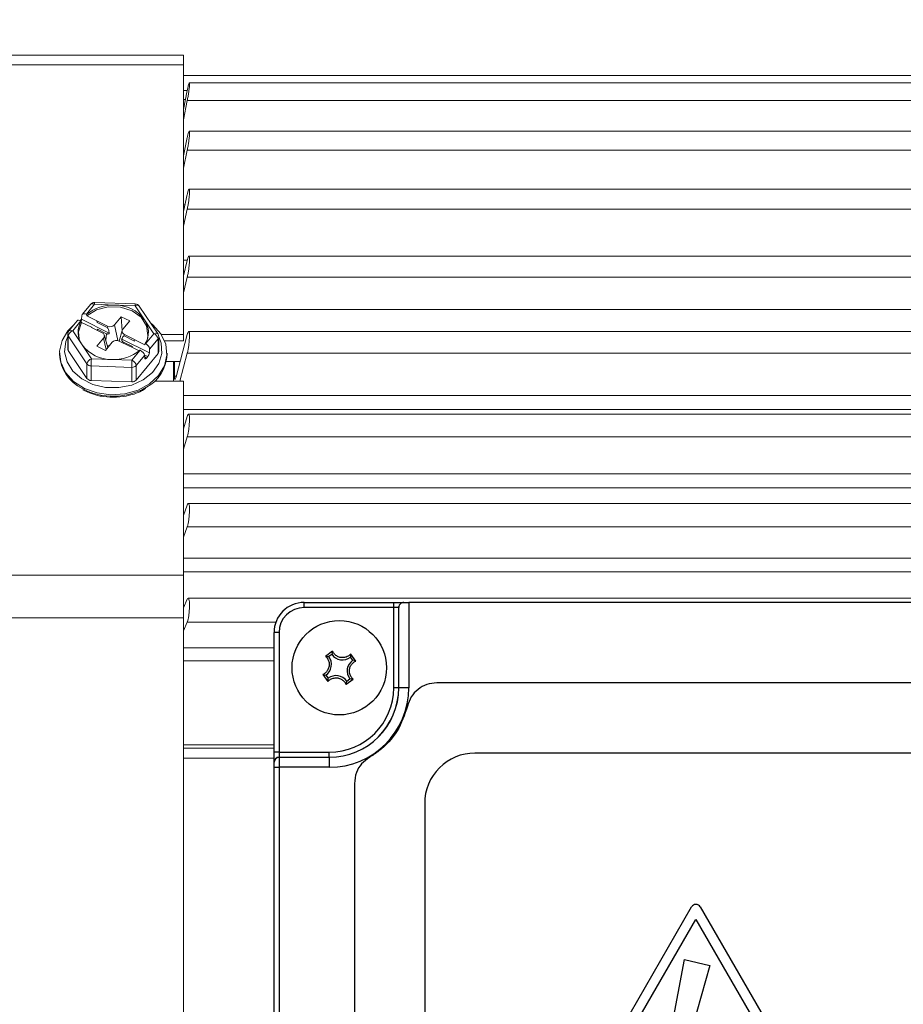
# Model space of a CAD drawing. Extents: x -32 to 1260, y -18 to 882.
# Drawn here: x 131 to 219, y 266 to 364 of the extents above; entities that cross this region are included whole.
import ezdxf

# ---------------------------------------------------------------- set-up
doc = ezdxf.new("R2010")
doc.units = 0
doc.header["$LTSCALE"] = 22.5
doc.layers.get('0').update_dxf_attribs({"color": 3, "linetype": 'CONTINUOUS'})
doc.layers.get('Defpoints').update_dxf_attribs({"linetype": 'CONTINUOUS'})
doc.layers.add('DIM', color=3, linetype='CONTINUOUS')
doc.layers.add('MAIN', color=7, linetype='CONTINUOUS')
doc.styles.get("Standard").update_dxf_attribs({"font": 'SIMPLEX.SHX'})
doc.dimstyles.new('L', dxfattribs={"dimscale": 4.5, "dimtxt": 2.3, "dimasz": 2, "dimexe": 1, "dimexo": 1, "dimgap": 1, "dimtad": 1, "dimdec": 4, "dimdsep": 46, "dimtxsty": 'Standard', "dimcen": 0, "dimclrd": 256, "dimclre": 256, "dimclrt": 256, "dimadec": 0, "dimazin": 0, "dimtfac": 0.6, "dimtdec": 4, "dimtmove": 0, "dimatfit": 3, "dimfxl": 0, "dimtolj": 1, "dimarcsym": 0})

# ---------------------------------------------------------------- blocks, each defined once
blk = doc.blocks.new('*D13')
at = {"layer": 'Defpoints', "color": 0}
for p in [(603.502, 504.345), (62.002, 349.16), (603.502, 317.433)]:
    blk.add_point(p, dxfattribs=at)
at = {"layer": 'DIM', "lineweight": -2}
for p, q in [((62.002, 353.66), (62.002, 508.845)), ((603.502, 321.933), (603.502, 508.845)), ((71.002, 504.345), (594.502, 504.345))]:
    blk.add_line(p, q, dxfattribs=at)
at = {"layer": 'DIM'}
for points in [[(71.002, 505.845), (71.002, 502.845), (62.002, 504.345)], [(594.502, 505.845), (594.502, 502.845), (603.502, 504.345)]]:
    blk.add_solid(points, dxfattribs=at)
at = {"layer": 'DIM', "insert": (332.752, 514.02), "char_height": 10.35, "attachment_point": 5}
blk.add_mtext('\\A1;541.5', dxfattribs=at)
blk = doc.blocks.new('*D14')
at = {"layer": 'Defpoints', "color": 0}
for p in [(62.002, 467.545), (371.001, 357.933), (62.002, 349.16)]:
    blk.add_point(p, dxfattribs=at)
at = {"layer": 'DIM', "lineweight": -2}
for p, q in [((62.002, 353.66), (62.002, 472.045)), ((371.001, 362.433), (371.001, 472.045)), ((362.001, 467.545), (71.002, 467.545))]:
    blk.add_line(p, q, dxfattribs=at)
at = {"layer": 'DIM'}
for points in [[(71.002, 469.045), (71.002, 466.045), (62.002, 467.545)], [(362.001, 469.045), (362.001, 466.045), (371.001, 467.545)]]:
    blk.add_solid(points, dxfattribs=at)
at = {"layer": 'DIM', "insert": (216.502, 477.22), "char_height": 10.35, "attachment_point": 5}
blk.add_mtext('\\A1;309', dxfattribs=at)
blk = doc.blocks.new('A$C75F5259C')
at = {"layer": 'MAIN'}
for p, q in [((-39, 41.5), (-39, 42)), ((-39, 42), (-30.087, 42)), ((-30.087, 41.5), (-39, 41.5)), ((-30.087, 41.5), (-30.087, 42)), ((-30.087, 42), (-29.087, 42)), ((-30.087, 33.5), (-30.087, 41.5)), ((-29.587, 41.5), (-30.087, 41.5)), ((-29.587, 33.5), (-29.587, 41.5)), ((-29.58, 33.5), (-29.58, 41.587)), ((-29.087, 42), (-28.584, 42)), ((-28.584, 42), (-28.584, 33.5)), ((28.584, 42), (-28.584, 42)), ((-41.5, 39), (-42, 39)), ((-42, 27.087), (-42, 39)), ((-41.5, 39), (-41.5, 27.087)), ((-36.173, 37.143), (-36.864, 36.636)), ((-36.24, 36.837), (-36.552, 36.608)), ((-34.163, 36.24), (-34.392, 36.552)), ((-33.857, 36.173), (-34.364, 36.864)), ((-37.143, 34.827), (-36.636, 34.136)), ((-36.837, 34.76), (-36.608, 34.448)), ((-34.827, 33.857), (-34.136, 34.364)), ((-34.76, 34.163), (-34.448, 34.392)), ((-29.587, 33.5), (-30.087, 33.5)), ((-29.587, 33.5), (-29.58, 33.5)), ((-28.584, 33.5), (-29.58, 33.5)), ((25.788, 34), (-25.788, 34)), ((-41.5, 27.087), (-42, 27.087)), ((-42, 26.087), (-42, 27.087)), ((-41.5, 27.087), (-41.5, 26.587)), ((-41.5, 27.087), (-36.5, 27.087)), ((-41.5, 26.587), (-41.5, 26.58)), ((-41.5, 26.587), (-36.5, 26.587)), ((-41.5, 26.58), (-41.5, 25.584)), ((-41.5, 26.58), (-36.5, 26.58)), ((-36.5, 26.587), (-36.5, 27.087)), ((-36.5, 26.587), (-36.5, 26.58)), ((-36.5, 26.58), (-36.5, 25.584)), ((22, 27), (-22, 27)), ((-42, 26.082), (-42, 26.087)), ((-42, 25.584), (-42, 26.082)), ((-42, -25.631), (-42, 25.584)), ((-42, 25.584), (-41.5, 25.584)), ((-41.5, 25.584), (-41.5, -25.631)), ((-36.5, 25.584), (-41.5, 25.584)), ((-34, 23.974), (-34, -23.974)), ((-27, 22), (-27, -22)), ((-14.067, -11.931), (-0.433, 11.684)), ((0.433, 11.684), (14.067, -11.931)), ((-12.768, -11.681), (0, 10.434)), ((0, 10.434), (12.768, -11.681)), ((-3.019, -3.452), (-1.151, 6.444)), ((-1.151, 6.444), (1.374, 5.84)), ((1.374, 5.84), (-0.525, -0.865))]:
    blk.add_line(p, q, dxfattribs=at)
blk.add_circle((-35.5, 35.5), 4.7, dxfattribs=at)
for centre, radius, start, end in [((-39, 39), 3, 90, 180), ((-39, 39), 2.5, 90, 180), ((-29.087, 41.5), 0.5, 169.98087, 180), ((-37.565, 35.818), 1.284, 304.51092, 37.95791), ((-35.182, 37.565), 1.284, 214.51092, 307.95791), ((-33.435, 35.182), 1.284, 124.51092, 217.95791), ((-35.818, 33.435), 1.284, 34.51092, 127.95791), ((-36.5, 33.5), 7.916, 270, 0), ((-36.5, 33.5), 6.92, 270, 0), ((-36.5, 33.5), 6.913, 270, 0), ((-36.5, 33.5), 6.413, 270, 0), ((-41.5, 26.087), 0.5, 90, 180), ((-41.501, 26.081), 0.499, 89.89123, 179.89107), ((-22, 22), 5, 89.99988, 180.00019), ((0, 11.434), 0.5, 30, 150)]:
    blk.add_arc(centre, radius, start, end, dxfattribs=at)
for points, knots in [([(-29.087, 42), (-29.158, 41.99), (-29.312, 41.969), (-29.491, 41.824), (-29.563, 41.673), (-29.578, 41.596), (-29.58, 41.587)], [0, 0, 0, 0, 0.243467, 0.534507, 0.947312, 1, 1, 1, 1]), ([(-36.864, 36.636), (-36.787, 36.552), (-36.626, 36.376), (-36.504, 36.025), (-36.499, 35.653), (-36.614, 35.307), (-36.83, 35.019), (-37.029, 34.881), (-37.139, 34.829), (-37.143, 34.827)], [0, 0, 0, 0, 0.1611408, 0.3351004, 0.5019049, 0.6645476, 0.8270989, 0.9933163, 1, 1, 1, 1]), ([(-36.864, 36.636), (-36.852, 36.636), (-36.742, 36.631), (-36.641, 36.619), (-36.552, 36.608)], [0, 0, 0, 0, 0.11185, 1, 1, 1, 1]), ([(-36.173, 37.143), (-36.176, 37.131), (-36.205, 37.025), (-36.223, 36.925), (-36.24, 36.837)], [0, 0, 0, 0, 0.111849, 1, 1, 1, 1]), ([(-34.364, 36.864), (-34.448, 36.787), (-34.624, 36.626), (-34.975, 36.504), (-35.347, 36.499), (-35.693, 36.614), (-35.981, 36.83), (-36.119, 37.029), (-36.171, 37.139), (-36.173, 37.143)], [0, 0, 0, 0, 0.161139, 0.335103, 0.501908, 0.66455, 0.827101, 0.993316, 1, 1, 1, 1]), ([(-34.364, 36.864), (-34.364, 36.852), (-34.369, 36.742), (-34.381, 36.641), (-34.392, 36.552)], [0, 0, 0, 0, 0.111849, 1, 1, 1, 1]), ([(-34.136, 34.364), (-34.213, 34.448), (-34.374, 34.624), (-34.496, 34.975), (-34.501, 35.347), (-34.386, 35.693), (-34.17, 35.981), (-33.971, 36.119), (-33.861, 36.171), (-33.857, 36.173)], [0, 0, 0, 0, 0.161144, 0.335104, 0.501907, 0.664551, 0.827099, 0.993311, 1, 1, 1, 1]), ([(-33.857, 36.173), (-33.869, 36.176), (-33.975, 36.205), (-34.075, 36.223), (-34.163, 36.24)], [0, 0, 0, 0, 0.11185, 1, 1, 1, 1]), ([(-37.143, 34.827), (-37.131, 34.824), (-37.025, 34.795), (-36.925, 34.777), (-36.837, 34.76)], [0, 0, 0, 0, 0.11185, 1, 1, 1, 1]), ([(-36.636, 34.136), (-36.552, 34.213), (-36.376, 34.374), (-36.025, 34.496), (-35.653, 34.501), (-35.307, 34.386), (-35.019, 34.17), (-34.881, 33.971), (-34.829, 33.861), (-34.827, 33.857)], [0, 0, 0, 0, 0.16114, 0.335098, 0.501902, 0.664551, 0.827096, 0.993314, 1, 1, 1, 1]), ([(-36.636, 34.136), (-36.636, 34.148), (-36.631, 34.258), (-36.619, 34.359), (-36.608, 34.448)], [0, 0, 0, 0, 0.1118491, 1, 1, 1, 1]), ([(-34.136, 34.364), (-34.148, 34.364), (-34.258, 34.369), (-34.359, 34.381), (-34.448, 34.392)], [0, 0, 0, 0, 0.11185, 1, 1, 1, 1]), ([(-34.827, 33.857), (-34.824, 33.869), (-34.795, 33.975), (-34.777, 34.075), (-34.76, 34.163)], [0, 0, 0, 0, 0.111849, 1, 1, 1, 1]), ([(-25.788, 34), (-26.126, 33.967), (-26.802, 33.901), (-27.695, 33.382), (-28.39, 32.63), (-28.604, 31.995), (-28.709, 31.682)], [0, 0, 0, 0, 0.251672, 0.503336, 0.754842, 1, 1, 1, 1]), ([(-28.709, 31.682), (-29, 30.828), (-29.582, 29.12), (-31.103, 27.465), (-32.179, 26.777), (-32.5, 26.572)], [0, 0, 0, 0, 0.412188, 0.824363, 1, 1, 1, 1]), ([(-32.5, 26.572), (-32.774, 26.374), (-33.323, 25.979), (-33.881, 25.052), (-33.959, 24.345), (-34, 23.974)], [0, 0, 0, 0, 0.3224484, 0.6448397, 1, 1, 1, 1])]:
    blk.add_open_spline(points, degree=3, knots=knots, dxfattribs=at)

msp = doc.modelspace()

# ---------------------------------------------------------------- linework, layer by layer
at = {"layer": 'MAIN', "linetype": 'Continuous', "lineweight": 0}
for p, q in [((90.52803, 360.43278), (147.00149, 360.43278)), ((147.00149, 360.43278), (147.00149, 359.49037)), ((147.00149, 359.49037), (90.52803, 359.49037)), ((147.00149, 332.63067), (147.00149, 359.49037)), ((147.00149, 358.43278), (370.29619, 358.43278)), ((369.4361, 357.67926), (147.56836, 357.67926)), ((147.36939, 356.93768), (147.00149, 355.03147)), ((147.00149, 356.93278), (147.36845, 356.93278)), ((147.00149, 356.027), (147.19363, 356.027)), ((147.00149, 354.01463), (147.36939, 355.92084)), ((147.36939, 355.92084), (369.6336, 355.92084)), ((147.36939, 352.24285), (147.00149, 350.4358)), ((369.44444, 352.86785), (147.55774, 352.86785)), ((147.00149, 349.1858), (147.36939, 350.99285)), ((147.36939, 350.99285), (369.6336, 350.99285)), ((147.36939, 346.58048), (147.00149, 344.89238)), ((369.45796, 347.09575), (147.54437, 347.09575)), ((147.00149, 345.55712), (147.14636, 345.55712)), ((147.00149, 343.42292), (147.36939, 345.11102)), ((147.36939, 345.11102), (369.6336, 345.11102)), ((369.47296, 340.42619), (147.53102, 340.42619)), ((147.00149, 340.03311), (147.3745, 340.03311)), ((147.36939, 340.01261), (147.00149, 338.46196)), ((147.04622, 338.65045), (147.00149, 338.65045)), ((147.00149, 336.78913), (147.36939, 338.33978)), ((147.36939, 338.33978), (369.6336, 338.33978)), ((137.75262, 335.63348), (136.92012, 334.62017)), ((138.13897, 335.63074), (137.32059, 334.63463)), ((140.15767, 335.56067), (138.13897, 335.63074)), ((142.19373, 335.67563), (138.15631, 335.81578)), ((142.17639, 335.49059), (140.15767, 335.56067)), ((143.10765, 334.0969), (142.17639, 335.49059)), ((144.45466, 332.66635), (142.59212, 335.45372)), ((136.87563, 334.50043), (136.85085, 334.13916)), ((137.35084, 334.61962), (137.32059, 334.63463)), ((137.35084, 334.61962), (137.36935, 334.46844)), ((138.36473, 333.97454), (137.36935, 334.46844)), ((371.0015, 335.12214), (147.00149, 335.12214)), ((136.41025, 333.99957), (135.57774, 332.98626)), ((136.78244, 333.97961), (135.96407, 332.98351)), ((136.67586, 334.02345), (136.84969, 334.12623)), ((136.78244, 333.97961), (136.8127, 333.9646)), ((136.85004, 333.83635), (136.8127, 333.9646)), ((136.85004, 333.83635), (137.84543, 333.34244)), ((136.85085, 334.13916), (139.60089, 332.77461)), ((138.37415, 333.986), (138.36473, 333.97454)), ((138.36473, 333.97454), (138.38473, 333.82478)), ((139.42772, 333.46323), (138.37415, 333.986)), ((138.38473, 333.82478), (138.37415, 333.986)), ((138.38473, 333.82478), (139.40904, 333.31653)), ((139.40904, 333.31653), (139.42772, 333.46323)), ((140.79089, 334.4004), (140.11821, 333.58163)), ((140.44903, 332.01664), (140.11821, 333.58163)), ((141.63375, 333.98219), (140.79089, 334.4004)), ((140.88291, 332.99857), (140.79089, 334.4004)), ((140.96107, 333.16341), (141.63375, 333.98219)), ((144.03893, 332.70321), (143.10765, 334.0969)), ((135.46407, 332.66885), (135.46407, 331.22142)), ((137.38287, 329.7024), (135.52034, 332.48977)), ((135.52034, 332.48977), (135.52034, 331.04234)), ((135.96407, 332.98351), (136.89534, 331.58983)), ((137.84543, 333.34244), (137.83601, 333.33098)), ((137.83601, 333.33098), (138.88957, 332.8082)), ((137.85118, 333.32345), (137.84543, 333.34244)), ((139.33146, 332.70762), (138.42866, 333.15558)), ((138.43671, 333.03291), (138.42866, 333.15558)), ((139.46097, 331.33752), (139.10851, 332.56531)), ((139.25037, 332.07113), (139.33146, 332.70762)), ((140.89449, 333.03891), (140.58654, 331.96618)), ((141.09473, 332.48009), (141.11342, 332.62679)), ((141.09473, 332.48009), (142.11902, 331.97184)), ((142.16699, 332.10402), (141.11342, 332.62679)), ((143.22054, 331.70711), (144.03893, 332.70321)), ((147.00149, 332.63067), (144.78368, 332.63067)), ((146.26274, 328.41129), (147.36939, 332.61118)), ((147.00149, 332.00109), (147.00149, 332.63067)), ((369.48758, 332.93226), (147.51507, 332.93226)), ((136.89534, 331.58983), (137.82661, 330.19614)), ((139.04193, 332.27159), (138.36925, 331.45282)), ((139.28472, 331.123), (139.04193, 332.27159)), ((139.21209, 331.0346), (139.88477, 331.85337)), ((140.57528, 331.97177), (141.62885, 331.449)), ((140.84362, 332.15798), (143.59367, 330.79342)), ((141.00294, 331.75957), (141.01715, 331.87118)), ((141.91996, 331.42322), (141.01715, 331.87118)), ((142.11902, 331.97184), (142.15757, 332.09255)), ((142.15757, 332.09255), (142.16699, 332.10402)), ((143.15295, 331.59866), (142.15757, 332.09255)), ((143.15295, 331.59866), (143.19029, 331.72213)), ((143.22054, 331.70711), (143.19029, 331.72213)), ((144.46035, 332.17944), (143.61843, 331.15469)), ((144.46035, 330.732), (144.46035, 332.17944)), ((144.53892, 330.94112), (144.53892, 332.38855)), ((147.00149, 332.00109), (145.11023, 332.00109)), ((134.6515, 330.7666), (134.6515, 330.64074)), ((137.38287, 328.25496), (135.52034, 331.04234)), ((138.36925, 331.45282), (139.21209, 331.0346)), ((141.62885, 331.449), (141.63825, 331.46046)), ((141.63825, 331.46046), (142.57185, 330.99721)), ((141.86403, 330.05599), (142.6824, 331.05209)), ((144.46035, 330.732), (142.28545, 328.08478)), ((143.12737, 330.55697), (142.28545, 329.53221)), ((142.65215, 331.0671), (142.6824, 331.05209)), ((143.43284, 330.42532), (143.12455, 330.57829)), ((143.12737, 330.55697), (143.15215, 330.25601)), ((143.59367, 330.79342), (143.61843, 331.15469)), ((145.3515, 330.64074), (145.3515, 330.7666)), ((147.36939, 330.75332), (146.63541, 327.96779)), ((147.36939, 330.75332), (369.6336, 330.75332)), ((137.38287, 328.25496), (137.38287, 329.7024)), ((137.82661, 330.19614), (139.84531, 330.12606)), ((139.84531, 330.12606), (141.86403, 330.05599)), ((142.28545, 329.53221), (142.28545, 328.08478)), ((143.14328, 330.36362), (143.31298, 330.27943)), ((143.43284, 330.42532), (143.31298, 330.27943)), ((145.27099, 329.92214), (146.66083, 329.92214)), ((146.0015, 329.92214), (146.0015, 327.96779)), ((146.08966, 328.46789), (146.08966, 329.92214)), ((141.84172, 329.35314), (137.8043, 329.49329)), ((137.8043, 329.49329), (137.8043, 328.04585)), ((141.84172, 327.9057), (141.84172, 329.35314)), ((141.84172, 327.9057), (137.8043, 328.04585)), ((144.0994, 327.96779), (147.00149, 327.96779)), ((146.08966, 328.46789), (146.27765, 328.46789)), ((147.00149, 308.64292), (147.00149, 327.96779)), ((136.96693, 327.12246), (137.16924, 327.016)), ((147.00149, 326.55343), (370.74026, 326.55343)), ((370.91333, 325.15894), (147.00149, 325.15894)), ((369.50628, 324.69604), (147.49759, 324.69604)), ((147.00149, 323.23083), (147.36939, 324.45731)), ((147.36939, 322.43477), (147.00149, 321.20829)), ((147.36939, 322.43477), (369.6336, 322.43477)), ((147.00149, 318.74544), (370.74026, 318.74544)), ((370.91333, 317.36797), (147.00149, 317.36797)), ((369.52502, 315.80778), (147.47766, 315.80778)), ((147.00149, 314.59701), (147.36939, 315.64031)), ((147.36939, 313.47525), (147.00149, 312.43195)), ((147.36939, 313.47525), (369.6336, 313.47525)), ((147.00149, 310.33693), (370.74026, 310.33693)), ((370.91333, 308.99155), (147.00149, 308.99155)), ((90.52803, 308.64292), (147.00149, 308.64292)), ((147.00149, 308.64292), (147.00149, 304.40499)), ((147.00149, 305.4081), (147.36939, 306.2568)), ((369.51921, 306.36486), (147.45769, 306.36486)), ((147.00149, 304.40499), (90.52803, 304.40499)), ((147.00149, 223.46057), (147.00149, 304.40499)), ((147.36939, 303.97293), (147.00149, 303.12423)), ((147.36939, 303.97293), (156.18758, 303.97293)), ((147.00149, 301.41999), (156.00149, 301.41999)), ((156.00149, 300.12146), (147.00149, 300.12146)), ((147.00149, 291.74771), (156.00149, 291.74771)), ((156.00149, 291.43278), (147.00149, 291.43278)), ((147.00149, 290.43278), (156.00149, 290.43278))]:
    msp.add_line(p, q, dxfattribs=at)
at = {"layer": 'MAIN', "linetype": 'Continuous', "lineweight": 0, "flags": 128}
for points in [[(142.17639, 335.49059), (142.26295, 335.51948), (142.3462, 335.53517), (142.42291, 335.53705), (142.49016, 335.52505), (142.54534, 335.49965), (142.58635, 335.46179), (142.59212, 335.45372)], [(143.39939, 332.19116), (143.45756, 332.52715), (143.32449, 333.47976), (142.7706, 334.33583), (141.86603, 334.98696), (140.72533, 335.35069), (139.49297, 335.38094), (138.32501, 335.0739), (137.36935, 334.46844)], [(143.73337, 333.74579), (143.94955, 333.57245), (144.74948, 332.68273), (145.22584, 331.66242), (145.34617, 330.58108), (145.10226, 329.51237), (144.51075, 328.52914), (143.61194, 327.69839), (142.46708, 327.07673), (141.1542, 326.70653), (139.76277, 326.61302), (138.38761, 326.80257), (137.12242, 327.26225), (136.05344, 327.96076), (135.2535, 328.85049), (134.77716, 329.87078), (134.65683, 330.95213), (134.90073, 332.02084), (135.49224, 333.00407), (136.07274, 333.58877)], [(136.85004, 333.83635), (136.54543, 332.90784), (136.60359, 332.19116)], [(144.03893, 332.70321), (144.12549, 332.7321), (144.20873, 332.74779), (144.28546, 332.74967), (144.35269, 332.73768), (144.40788, 332.71226), (144.44888, 332.67441), (144.45466, 332.66635)], [(135.46407, 332.41249), (135.27566, 331.92865), (135.15672, 330.90635), (135.39711, 329.89702), (135.97897, 328.97553), (136.85918, 328.21021), (137.97243, 327.65782), (139.23617, 327.35933), (140.55666, 327.33689), (141.83599, 327.59214), (142.97926, 328.10617), (143.90169, 328.84085), (144.53484, 329.74168), (144.83179, 330.74187), (144.7705, 331.76723), (144.53828, 332.41381)], [(139.58727, 331.49126), (139.53249, 331.49752), (139.40814, 331.52154)], [(143.31298, 330.27943), (143.2832, 330.24643), (143.25446, 330.22104), (143.22773, 330.20413), (143.2039, 330.19627), (143.18383, 330.19774), (143.16818, 330.20848), (143.1575, 330.22813), (143.15215, 330.25601)]]:
    msp.add_lwpolyline(points, dxfattribs=at)
at = {"layer": 'MAIN', "linetype": 'Continuous', "lineweight": 0}
for centre, radius, start, end in [((139.93971, 331.55433), 4.01226, 86.8859602, 130.1835745), ((137.94392, 335.36836), 0.32693, 53.3742616, 125.812513), ((138.13896, 335.31608), 0.5, 88.011907, 140.5943762), ((139.23589, 335.62125), 1.09697, 169.7855517, 179.5045134), ((140.17112, 331.88328), 3.67741, 37.0097881, 90.209561), ((143.08654, 335.49861), 0.91018, 168.7851113, 180.504525), ((142.17639, 335.17593), 0.5, 33.7509844, 88.011907), ((138.69811, 332.84139), 2.19462, 149.2160175, 214.770143), ((136.27327, 334.20122), 0.5809, 336.3535946, 353.8669036), ((139.69351, 333.98583), 0.5863, 243.0425297, 316.4170545), ((141.30485, 332.84534), 2.19465, 329.216514, 34.7696465), ((135.96407, 332.66885), 0.5, 140.5943762, 180), ((135.78479, 332.67124), 0.32072, 180.4277146, 214.4586037), ((136.16587, 332.35588), 0.65927, 107.8247362, 168.2822881), ((135.76903, 332.72118), 0.32689, 53.3696956, 125.8148378), ((138.77214, 332.48492), 0.34395, 321.6656419, 70.0367785), ((141.23088, 332.95007), 0.34396, 141.666811, 250.0322467), ((143.75883, 332.04643), 0.71402, 10.7364439, 66.9032982), ((144.03892, 332.38855), 0.5, 0, 33.7509844), ((139.83186, 333.80341), 3.67737, 217.0094521, 270.2096666), ((140.30949, 331.44916), 0.58632, 63.0432815, 136.417092), ((144.21239, 332.39193), 0.32655, 319.4049674, 359.4068955), ((138.63617, 330.84436), 3.98987, 182.9253618, 244.4125136), ((135.78477, 331.22381), 0.32071, 180.4269115, 214.4594069), ((140.06328, 334.13246), 4.01232, 266.8859477, 310.1831303), ((141.45666, 330.80202), 3.89818, 298.209424, 357.6288562), ((142.8564, 330.89636), 0.74442, 320.7459052, 352.0512001), ((144.21035, 330.94526), 0.3286, 319.5352891, 359.2779181), ((138.02843, 329.56847), 0.65932, 107.8253959, 168.2797153), ((137.80236, 330.01862), 0.52533, 217.0093271, 270.2111761), ((152.27802, 329.3857), 14.47412, 176.7902013, 179.5740788), ((156.31632, 329.24552), 14.475, 176.7902902, 179.5740285), ((141.8779, 329.9028), 0.55085, 266.2350685, 317.7199565), ((141.58401, 329.39927), 0.71393, 10.7321432, 66.9068028), ((137.80239, 328.57123), 0.52538, 217.0119902, 270.208513), ((141.8779, 328.45533), 0.55082, 266.2341823, 317.7224973), ((139.9987, 332.97497), 6.50731, 241.6932455, 300.47852)]:
    msp.add_arc(centre, radius, start, end, dxfattribs=at)
for centre, major_axis, ratio, start_param, end_param in [((137.29705, 334.29132), (0.37155, -0.3351), 0.59759845, 2.00932058, 3.58011691), ((136.80598, 333.69361), (0.39823, -0.3028), 0.46191655, 1.96436182, 3.12419051), ((138.28391, 333.16899), (0.1008, 0.28435), 0.47039714, 4.47488511, 4.83111706), ((143.19701, 331.3638), (0.37155, -0.3351), 0.59759845, 0.43852425, 2.00932058), ((141.83895, 331.40499), (0.1595, 0.25569), 0.19981327, 4.59974801, 4.90720467), ((142.70595, 330.76608), (0.39823, -0.3028), 0.46191655, 0.3935655, 1.96436182)]:
    msp.add_ellipse(centre, major_axis=major_axis, ratio=ratio, start_param=start_param, end_param=end_param, dxfattribs=at)
for points, knots in [([(147.36939, 355.92084), (147.39441, 356.05638), (147.44448, 356.32758), (147.51066, 356.76241), (147.56028, 357.1538), (147.58779, 357.46072), (147.59072, 357.64887), (147.56939, 357.70135), (147.52621, 357.61442), (147.46553, 357.39615), (147.40983, 357.14413), (147.37728, 356.97798), (147.36939, 356.93768)], [0, 0, 0, 0, 0.10937697, 0.21883792, 0.32749627, 0.43458019, 0.54025068, 0.64527183, 0.7506481, 0.85722496, 0.96536521, 1, 1, 1, 1]), ([(147.36939, 350.99285), (147.39441, 351.12296), (147.44448, 351.38327), (147.51066, 351.82071), (147.56028, 352.22881), (147.5878, 352.56552), (147.59072, 352.79251), (147.56939, 352.88849), (147.52621, 352.84522), (147.46553, 352.66601), (147.40983, 352.4377), (147.37728, 352.28089), (147.36939, 352.24285)], [0, 0, 0, 0, 0.10937487, 0.21883521, 0.32749425, 0.43457633, 0.54024796, 0.64526895, 0.75064532, 0.85722274, 0.96536285, 1, 1, 1, 1]), ([(147.36939, 345.11102), (147.39441, 345.23426), (147.44448, 345.48083), (147.51066, 345.91608), (147.56028, 346.33642), (147.5878, 346.69924), (147.59072, 346.96256), (147.56939, 347.10103), (147.52621, 347.10187), (147.46553, 346.96369), (147.40982, 346.76159), (147.37728, 346.61584), (147.36939, 346.58048)], [0, 0, 0, 0, 0.10937059, 0.21882991, 0.32749007, 0.43457367, 0.54024447, 0.64526537, 0.75064234, 0.85721941, 0.96535816, 1, 1, 1, 1]), ([(147.36939, 338.33978), (147.3944, 338.4548), (147.44446, 338.68494), (147.51064, 339.11323), (147.56029, 339.54118), (147.58779, 339.92614), (147.59072, 340.22293), (147.56939, 340.40234), (147.52624, 340.4473), (147.46552, 340.35166), (147.40982, 340.17799), (147.37728, 340.0449), (147.36939, 340.01261)], [0, 0, 0, 0, 0.10936337, 0.21882533, 0.32748467, 0.43456881, 0.54023823, 0.64526075, 0.75063674, 0.85721305, 0.96535407, 1, 1, 1, 1]), ([(139.60089, 332.77461), (139.60165, 332.76404), (139.60317, 332.74289), (139.58763, 332.7145), (139.55749, 332.68944), (139.50354, 332.6712), (139.4219, 332.67145), (139.36347, 332.69482), (139.33146, 332.70762)], [0, 0, 0, 0, 0.107100754, 0.214251696, 0.321538004, 0.481298209, 0.715815653, 1, 1, 1, 1]), ([(139.40904, 333.31653), (139.41429, 333.31337), (139.42633, 333.30612), (139.44699, 333.2836), (139.48826, 333.21691), (139.54616, 333.04077), (139.57821, 332.88492), (139.60089, 332.77461)], [0, 0, 0, 0, 0.02668506, 0.06121783, 0.12757031, 0.38250169, 1, 1, 1, 1]), ([(140.84362, 332.15798), (140.84688, 332.1657), (140.86746, 332.21437), (140.90149, 332.28933), (140.94559, 332.37121), (140.98005, 332.42301), (141.01003, 332.45747), (141.03538, 332.47765), (141.06, 332.48625), (141.07816, 332.48694), (141.09048, 332.48185), (141.09473, 332.48009)], [0, 0, 0, 0, 0.05785862, 0.36487688, 0.57130924, 0.71096947, 0.80635686, 0.89823722, 0.93821419, 0.97866454, 1, 1, 1, 1]), ([(147.36939, 332.61118), (147.3944, 332.69577), (147.44446, 332.86502), (147.51064, 332.95398), (147.56029, 332.90347), (147.58779, 332.71192), (147.59072, 332.40744), (147.56939, 332.02514), (147.52624, 331.60553), (147.46552, 331.19355), (147.40982, 330.91249), (147.37728, 330.7844), (147.36939, 330.75332)], [0, 0, 0, 0, 0.10936337, 0.21882533, 0.32748467, 0.43456881, 0.54023823, 0.64526075, 0.75063674, 0.85721305, 0.96535407, 1, 1, 1, 1]), ([(141.01715, 331.87118), (140.98427, 331.89122), (140.92898, 331.92491), (140.87537, 331.994), (140.84833, 332.05138), (140.83692, 332.09942), (140.83632, 332.13548), (140.84154, 332.15156), (140.84362, 332.15798)], [0, 0, 0, 0, 0.31413364, 0.52815127, 0.68023428, 0.79988774, 0.92020271, 1, 1, 1, 1]), ([(146.26274, 328.41129), (146.24273, 328.34365), (146.2027, 328.2083), (146.14979, 328.1369), (146.11069, 328.17802), (146.09197, 328.30615), (146.09026, 328.42578), (146.08966, 328.46789)], [0, 0, 0, 0, 0.22198162, 0.4441913, 0.66474363, 0.88199669, 1, 1, 1, 1]), ([(137.16924, 327.016), (137.37228, 326.92392), (137.95254, 326.66073), (139.01787, 326.40354), (140.32984, 326.33446), (141.61622, 326.53488), (142.60752, 326.85263), (143.07743, 327.17025), (143.2126, 327.26162)], [0, 0, 0, 0, 0.10853323, 0.31018498, 0.51241976, 0.71501909, 0.91802278, 1, 1, 1, 1]), ([(147.36939, 324.45731), (147.39441, 324.52941), (147.44448, 324.67368), (147.51066, 324.71737), (147.56028, 324.62241), (147.5878, 324.39167), (147.59072, 324.05782), (147.56939, 323.65885), (147.52621, 323.23684), (147.46553, 322.83712), (147.40982, 322.57576), (147.37728, 322.4623), (147.36939, 322.43477)], [0, 0, 0, 0, 0.10937059, 0.21882991, 0.32749007, 0.43457367, 0.54024447, 0.64526537, 0.75064234, 0.85721941, 0.96535816, 1, 1, 1, 1]), ([(147.36939, 315.64031), (147.39441, 315.69914), (147.44448, 315.81684), (147.51066, 315.8148), (147.56028, 315.67641), (147.5878, 315.409), (147.59072, 315.04946), (147.56939, 314.6382), (147.52621, 314.21842), (147.46553, 313.83533), (147.40983, 313.59653), (147.37728, 313.49893), (147.36939, 313.47525)], [0, 0, 0, 0, 0.10937487, 0.21883521, 0.32749425, 0.43457633, 0.54024796, 0.64526895, 0.75064532, 0.85722274, 0.96536285, 1, 1, 1, 1]), ([(147.36939, 306.2568), (147.39441, 306.3017), (147.44448, 306.39155), (147.51066, 306.34379), (147.56028, 306.1635), (147.58779, 305.86235), (147.59072, 305.48106), (147.56939, 305.06202), (147.52621, 304.64906), (147.46553, 304.2868), (147.40983, 304.07319), (147.37728, 303.99251), (147.36939, 303.97293)], [0, 0, 0, 0, 0.10937697, 0.21883792, 0.32749627, 0.43458019, 0.54025068, 0.64527183, 0.7506481, 0.85722496, 0.96536521, 1, 1, 1, 1])]:
    msp.add_open_spline(points, degree=3, knots=knots, dxfattribs=at)

# ---------------------------------------------------------------- block references
msp.add_blockref('A$C75F5259C', (198.00149, 263.93278))

# ---------------------------------------------------------------- dimensions: what is measured, and where the dimension line sits
at = {"layer": 'DIM'}
for base, p1, p2, picture, middle in [((603.50151, 504.34482), (62.00151, 349.15973), (603.50151, 317.43278), '*D13', (332.75151, 514.01982)), ((62.00151, 467.5451), (371.0015, 357.93278), (62.00151, 349.15973), '*D14', (216.5015, 477.2201))]:
    dim = msp.add_linear_dim(base=base, p1=p1, p2=p2, dimstyle='L', dxfattribs=at)
    dim.commit()
    dim.dimension.update_dxf_attribs({"geometry": picture, "text_midpoint": middle})

doc.saveas('drawing.dxf')
